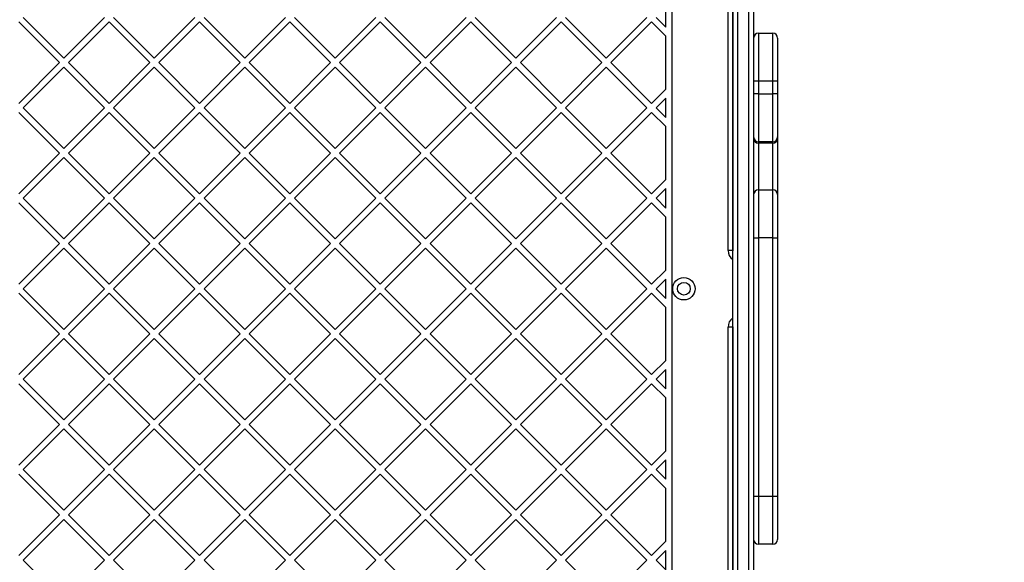
# Model space of a CAD drawing. Units: millimetres. Extents: x 1765 to 8426, y 1454 to 12825.
# Drawn here: x 5534 to 6150, y 4969 to 5309 of the extents above; entities that cross this region are included whole.
import ezdxf

# ---------------------------------------------------------------- set-up
doc = ezdxf.new("R2010")
doc.units = ezdxf.units.MM
doc.layers.add('Dimensions', color=7, linetype='Continuous')
doc.styles.get("Standard").update_dxf_attribs({"font": 'arial.ttf'})
doc.dimstyles.new('ISO-25', dxfattribs={"dimtxt": 2.5, "dimasz": 2.5, "dimexe": 1.25, "dimexo": 0.625, "dimtad": 1, "dimtxsty": 'Standard', "dimcen": 2.5, "dimadec": 0, "dimazin": 0, "dimtfac": 1, "dimtmove": 0, "dimatfit": 3, "dimfxl": 1, "dimarcsym": 0})

# ---------------------------------------------------------------- blocks, each defined once
blk = doc.blocks.new('*D36')
at = {"layer": 'Defpoints', "color": 0, "transparency": 16777216}
for p in [(5589.51, 8165.02), (5589.51, 1454.27), (8390.18, 1454.27)]:
    blk.add_point(p, dxfattribs=at)
at = {"layer": 'Dimensions', "color": 0, "lineweight": -2, "transparency": 16777216}
for p, q in [((5590.13, 8165.02), (8391.43, 8165.02)), ((8390.18, 8095.02), (8390.18, 1524.27)), ((5590.13, 1454.27), (8391.43, 1454.27))]:
    blk.add_line(p, q, dxfattribs=at)
at = {"layer": 'Dimensions', "color": 0, "transparency": 16777216}
for points in [[(8378.51, 8095.02), (8401.85, 8095.02), (8390.18, 8165.02)], [(8378.51, 1524.27), (8401.85, 1524.27), (8390.18, 1454.27)]]:
    blk.add_solid(points, dxfattribs=at)
at = {"layer": 'Dimensions', "color": 0, "transparency": 16777216, "insert": (8261.91, 4809.65), "char_height": 250, "attachment_point": 5, "rotation": 90}
blk.add_mtext('6710', dxfattribs=at)
blk = doc.blocks.new('*D37')
at = {"layer": 'Defpoints', "color": 0, "transparency": 16777216}
for p in [(5587.61, 6664.67), (5862.77, 2954.32), (6809.84, 2954.32)]:
    blk.add_point(p, dxfattribs=at)
at = {"layer": 'Dimensions', "color": 0, "lineweight": -2, "transparency": 16777216}
for p, q in [((5588.24, 6664.67), (6811.09, 6664.67)), ((6809.84, 6594.67), (6809.84, 3024.32)), ((5863.39, 2954.32), (6811.09, 2954.32))]:
    blk.add_line(p, q, dxfattribs=at)
at = {"layer": 'Dimensions', "color": 0, "transparency": 16777216}
for points in [[(6798.18, 6594.67), (6821.51, 6594.67), (6809.84, 6664.67)], [(6798.18, 3024.32), (6821.51, 3024.32), (6809.84, 2954.32)]]:
    blk.add_solid(points, dxfattribs=at)
at = {"layer": 'Dimensions', "color": 0, "transparency": 16777216, "insert": (6681.49, 4809.5), "char_height": 250, "attachment_point": 5, "rotation": 90}
blk.add_mtext('3710', dxfattribs=at)

msp = doc.modelspace()

# ---------------------------------------------------------------- linework, layer by layer
for p, q in [((5941.81, 4592.55), (5941.81, 5691.65)), ((5976.81, 5164.37), (5976.81, 5616.37)), ((5979.81, 5616.37), (5979.81, 5164.37)), ((5979.82, 4874.83), (5979.82, 5405.9)), ((5982.82, 5405.9), (5982.82, 4874.83)), ((5989.82, 4874.83), (5989.82, 5405.9)), ((5992.82, 5405.9), (5992.82, 4874.83)), ((5937.81, 5304.01), (5937.81, 5316.13)), ((5558.4, 5281.79), (5532.94, 5307.24)), ((5561.23, 5284.62), (5535.77, 5310.07)), ((5561.23, 5284.62), (5586.68, 5310.07)), ((5564.05, 5281.79), (5589.51, 5307.24)), ((5614.97, 5281.79), (5589.51, 5307.24)), ((5617.79, 5284.62), (5592.34, 5310.07)), ((5617.79, 5284.62), (5643.25, 5310.07)), ((5620.62, 5281.79), (5646.08, 5307.24)), ((5671.53, 5281.79), (5646.08, 5307.24)), ((5674.36, 5284.62), (5648.91, 5310.07)), ((5674.36, 5284.62), (5699.82, 5310.07)), ((5677.19, 5281.79), (5702.65, 5307.24)), ((5728.1, 5281.79), (5702.65, 5307.24)), ((5730.93, 5284.62), (5705.48, 5310.07)), ((5730.93, 5284.62), (5756.39, 5310.07)), ((5733.76, 5281.79), (5759.22, 5307.24)), ((5784.67, 5281.79), (5759.22, 5307.24)), ((5787.5, 5284.62), (5762.04, 5310.07)), ((5787.5, 5284.62), (5812.96, 5310.07)), ((5790.33, 5281.79), (5815.78, 5307.24)), ((5841.24, 5281.79), (5815.78, 5307.24)), ((5844.07, 5284.62), (5818.61, 5310.07)), ((5844.07, 5284.62), (5869.52, 5310.07)), ((5846.9, 5281.79), (5872.35, 5307.24)), ((5897.81, 5281.79), (5872.35, 5307.24)), ((5900.64, 5284.62), (5875.18, 5310.07)), ((5900.64, 5284.62), (5926.09, 5310.07)), ((5903.47, 5281.79), (5928.92, 5307.24)), ((5937.81, 5298.35), (5928.92, 5307.24)), ((5937.81, 5304.01), (5931.75, 5310.07)), ((5995.82, 5300.2), (5995.82, 5270.2)), ((5995.82, 5300.2), (6004.82, 5300.2)), ((6004.82, 5270.2), (6004.82, 5300.2)), ((5937.81, 5265.22), (5937.81, 5298.35)), ((6007.82, 5297.2), (6007.82, 5270.2)), ((5532.94, 5256.33), (5558.4, 5281.79)), ((5589.51, 5256.33), (5564.05, 5281.79)), ((5589.51, 5256.33), (5614.97, 5281.79)), ((5646.08, 5256.33), (5620.62, 5281.79)), ((5646.08, 5256.33), (5671.53, 5281.79)), ((5702.65, 5256.33), (5677.19, 5281.79)), ((5702.65, 5256.33), (5728.1, 5281.79)), ((5759.22, 5256.33), (5733.76, 5281.79)), ((5759.22, 5256.33), (5784.67, 5281.79)), ((5815.78, 5256.33), (5790.33, 5281.79)), ((5815.78, 5256.33), (5841.24, 5281.79)), ((5872.35, 5256.33), (5846.9, 5281.79)), ((5872.35, 5256.33), (5897.81, 5281.79)), ((5928.92, 5256.33), (5903.47, 5281.79)), ((5535.77, 5253.5), (5561.23, 5278.96)), ((5586.68, 5253.5), (5561.23, 5278.96)), ((5592.34, 5253.5), (5617.79, 5278.96)), ((5643.25, 5253.5), (5617.79, 5278.96)), ((5648.91, 5253.5), (5674.36, 5278.96)), ((5699.82, 5253.5), (5674.36, 5278.96)), ((5705.48, 5253.5), (5730.93, 5278.96)), ((5756.39, 5253.5), (5730.93, 5278.96)), ((5762.04, 5253.5), (5787.5, 5278.96)), ((5812.96, 5253.5), (5787.5, 5278.96)), ((5818.61, 5253.5), (5844.07, 5278.96)), ((5869.52, 5253.5), (5844.07, 5278.96)), ((5875.18, 5253.5), (5900.64, 5278.96)), ((5926.09, 5253.5), (5900.64, 5278.96)), ((5995.82, 5270.2), (5992.82, 5270.2)), ((5995.82, 5270.2), (5995.82, 5262.29)), ((6004.82, 5270.2), (5995.82, 5270.2)), ((6004.82, 5262.29), (6004.82, 5270.2)), ((6007.82, 5270.2), (6004.82, 5270.2)), ((6007.82, 5270.2), (6007.82, 5262.29)), ((5928.92, 5256.33), (5937.81, 5265.22)), ((5995.82, 5262.29), (5992.82, 5262.29)), ((5995.82, 5262.29), (5995.82, 5232.29)), ((5995.82, 5262.29), (6004.82, 5262.29)), ((6007.82, 5262.29), (6004.82, 5262.29)), ((6004.82, 5232.29), (6004.82, 5262.29)), ((6007.82, 5262.29), (6007.82, 5235.29)), ((5931.75, 5253.5), (5937.81, 5259.56)), ((5937.81, 5247.44), (5937.81, 5259.56)), ((5558.4, 5225.22), (5532.94, 5250.68)), ((5561.23, 5228.05), (5535.77, 5253.5)), ((5561.23, 5228.05), (5586.68, 5253.5)), ((5564.05, 5225.22), (5589.51, 5250.68)), ((5614.97, 5225.22), (5589.51, 5250.68)), ((5617.79, 5228.05), (5592.34, 5253.5)), ((5617.79, 5228.05), (5643.25, 5253.5)), ((5620.62, 5225.22), (5646.08, 5250.68)), ((5671.53, 5225.22), (5646.08, 5250.68)), ((5674.36, 5228.05), (5648.91, 5253.5)), ((5674.36, 5228.05), (5699.82, 5253.5)), ((5677.19, 5225.22), (5702.65, 5250.68)), ((5728.1, 5225.22), (5702.65, 5250.68)), ((5730.93, 5228.05), (5705.48, 5253.5)), ((5730.93, 5228.05), (5756.39, 5253.5)), ((5733.76, 5225.22), (5759.22, 5250.68)), ((5784.67, 5225.22), (5759.22, 5250.68)), ((5787.5, 5228.05), (5762.04, 5253.5)), ((5787.5, 5228.05), (5812.96, 5253.5)), ((5790.33, 5225.22), (5815.78, 5250.68)), ((5841.24, 5225.22), (5815.78, 5250.68)), ((5844.07, 5228.05), (5818.61, 5253.5)), ((5844.07, 5228.05), (5869.52, 5253.5)), ((5846.9, 5225.22), (5872.35, 5250.68)), ((5897.81, 5225.22), (5872.35, 5250.68)), ((5900.64, 5228.05), (5875.18, 5253.5)), ((5900.64, 5228.05), (5926.09, 5253.5)), ((5903.47, 5225.22), (5928.92, 5250.68)), ((5937.81, 5241.79), (5928.92, 5250.68)), ((5937.81, 5247.44), (5931.75, 5253.5)), ((5937.81, 5208.65), (5937.81, 5241.79)), ((6004.82, 5232.29), (5995.82, 5232.29)), ((5995.82, 5232.29), (5995.82, 5231.4)), ((6004.82, 5231.4), (5995.82, 5231.4)), ((5995.82, 5231.4), (5995.82, 5202.29)), ((6004.82, 5231.4), (6004.82, 5232.29)), ((6004.82, 5202.29), (6004.82, 5231.4)), ((6007.82, 5235.29), (6007.82, 5234.26)), ((6007.82, 5234.26), (6007.82, 5199.29)), ((5532.94, 5199.76), (5558.4, 5225.22)), ((5589.51, 5199.76), (5564.05, 5225.22)), ((5589.51, 5199.76), (5614.97, 5225.22)), ((5646.08, 5199.76), (5620.62, 5225.22)), ((5646.08, 5199.76), (5671.53, 5225.22)), ((5702.65, 5199.76), (5677.19, 5225.22)), ((5702.65, 5199.76), (5728.1, 5225.22)), ((5759.22, 5199.76), (5733.76, 5225.22)), ((5759.22, 5199.76), (5784.67, 5225.22)), ((5815.78, 5199.76), (5790.33, 5225.22)), ((5815.78, 5199.76), (5841.24, 5225.22)), ((5872.35, 5199.76), (5846.9, 5225.22)), ((5872.35, 5199.76), (5897.81, 5225.22)), ((5928.92, 5199.76), (5903.47, 5225.22)), ((5535.77, 5196.94), (5561.23, 5222.39)), ((5586.68, 5196.94), (5561.23, 5222.39)), ((5592.34, 5196.94), (5617.79, 5222.39)), ((5643.25, 5196.94), (5617.79, 5222.39)), ((5648.91, 5196.94), (5674.36, 5222.39)), ((5699.82, 5196.94), (5674.36, 5222.39)), ((5705.48, 5196.94), (5730.93, 5222.39)), ((5756.39, 5196.94), (5730.93, 5222.39)), ((5762.04, 5196.94), (5787.5, 5222.39)), ((5812.96, 5196.94), (5787.5, 5222.39)), ((5818.61, 5196.94), (5844.07, 5222.39)), ((5869.52, 5196.94), (5844.07, 5222.39)), ((5875.18, 5196.94), (5900.64, 5222.39)), ((5926.09, 5196.94), (5900.64, 5222.39)), ((5928.92, 5199.76), (5937.81, 5208.65)), ((5931.75, 5196.94), (5937.81, 5203)), ((5937.81, 5190.87), (5937.81, 5203)), ((5995.82, 5202.29), (5995.82, 5172.29)), ((5995.82, 5202.29), (6004.82, 5202.29)), ((6004.82, 5172.29), (6004.82, 5202.29)), ((5558.4, 5168.65), (5532.94, 5194.11)), ((5561.23, 5171.48), (5535.77, 5196.94)), ((5561.23, 5171.48), (5586.68, 5196.94)), ((5564.05, 5168.65), (5589.51, 5194.11)), ((5614.97, 5168.65), (5589.51, 5194.11)), ((5617.79, 5171.48), (5592.34, 5196.94)), ((5617.79, 5171.48), (5643.25, 5196.94)), ((5620.62, 5168.65), (5646.08, 5194.11)), ((5671.53, 5168.65), (5646.08, 5194.11)), ((5674.36, 5171.48), (5648.91, 5196.94)), ((5674.36, 5171.48), (5699.82, 5196.94)), ((5677.19, 5168.65), (5702.65, 5194.11)), ((5728.1, 5168.65), (5702.65, 5194.11)), ((5730.93, 5171.48), (5705.48, 5196.94)), ((5730.93, 5171.48), (5756.39, 5196.94)), ((5733.76, 5168.65), (5759.22, 5194.11)), ((5784.67, 5168.65), (5759.22, 5194.11)), ((5787.5, 5171.48), (5762.04, 5196.94)), ((5787.5, 5171.48), (5812.96, 5196.94)), ((5790.33, 5168.65), (5815.78, 5194.11)), ((5841.24, 5168.65), (5815.78, 5194.11)), ((5844.07, 5171.48), (5818.61, 5196.94)), ((5844.07, 5171.48), (5869.52, 5196.94)), ((5846.9, 5168.65), (5872.35, 5194.11)), ((5897.81, 5168.65), (5872.35, 5194.11)), ((5900.64, 5171.48), (5875.18, 5196.94)), ((5900.64, 5171.48), (5926.09, 5196.94)), ((5903.47, 5168.65), (5928.92, 5194.11)), ((5937.81, 5185.22), (5928.92, 5194.11)), ((5937.81, 5190.87), (5931.75, 5196.94)), ((6007.82, 5199.29), (6007.82, 5172.29)), ((5937.81, 5152.08), (5937.81, 5185.22)), ((5992.82, 5172.29), (5995.82, 5172.29)), ((6004.82, 5172.29), (5995.82, 5172.29)), ((5995.82, 5172.29), (5995.82, 5010.53)), ((6004.82, 5010.53), (6004.82, 5172.29)), ((6004.82, 5172.29), (6007.82, 5172.29)), ((6007.82, 5172.29), (6007.82, 5010.53)), ((5532.94, 5143.19), (5558.4, 5168.65)), ((5535.77, 5140.37), (5561.23, 5165.82)), ((5586.68, 5140.37), (5561.23, 5165.82)), ((5589.51, 5143.19), (5564.05, 5168.65)), ((5589.51, 5143.19), (5614.97, 5168.65)), ((5592.34, 5140.37), (5617.79, 5165.82)), ((5643.25, 5140.37), (5617.79, 5165.82)), ((5646.08, 5143.19), (5620.62, 5168.65)), ((5646.08, 5143.19), (5671.53, 5168.65)), ((5648.91, 5140.37), (5674.36, 5165.82)), ((5699.82, 5140.37), (5674.36, 5165.82)), ((5702.65, 5143.19), (5677.19, 5168.65)), ((5702.65, 5143.19), (5728.1, 5168.65)), ((5705.48, 5140.37), (5730.93, 5165.82)), ((5756.39, 5140.37), (5730.93, 5165.82)), ((5759.22, 5143.19), (5733.76, 5168.65)), ((5759.22, 5143.19), (5784.67, 5168.65)), ((5762.04, 5140.37), (5787.5, 5165.82)), ((5812.96, 5140.37), (5787.5, 5165.82)), ((5815.78, 5143.19), (5790.33, 5168.65)), ((5815.78, 5143.19), (5841.24, 5168.65)), ((5818.61, 5140.37), (5844.07, 5165.82)), ((5869.52, 5140.37), (5844.07, 5165.82)), ((5872.35, 5143.19), (5846.9, 5168.65)), ((5872.35, 5143.19), (5897.81, 5168.65)), ((5875.18, 5140.37), (5900.64, 5165.82)), ((5926.09, 5140.37), (5900.64, 5165.82)), ((5928.92, 5143.19), (5903.47, 5168.65)), ((5979.81, 5164.37), (5976.81, 5164.37)), ((5979.81, 5164.37), (5979.82, 5164.13)), ((5928.92, 5143.19), (5937.81, 5152.08)), ((5931.75, 5140.37), (5937.81, 5146.43)), ((5937.81, 5134.31), (5937.81, 5146.43)), ((5561.23, 5114.91), (5535.77, 5140.37)), ((5561.23, 5114.91), (5586.68, 5140.37)), ((5617.79, 5114.91), (5592.34, 5140.37)), ((5617.79, 5114.91), (5643.25, 5140.37)), ((5674.36, 5114.91), (5648.91, 5140.37)), ((5674.36, 5114.91), (5699.82, 5140.37)), ((5730.93, 5114.91), (5705.48, 5140.37)), ((5730.93, 5114.91), (5756.39, 5140.37)), ((5787.5, 5114.91), (5762.04, 5140.37)), ((5787.5, 5114.91), (5812.96, 5140.37)), ((5844.07, 5114.91), (5818.61, 5140.37)), ((5844.07, 5114.91), (5869.52, 5140.37)), ((5900.64, 5114.91), (5875.18, 5140.37)), ((5900.64, 5114.91), (5926.09, 5140.37)), ((5937.81, 5134.31), (5931.75, 5140.37)), ((5558.4, 5112.08), (5532.94, 5137.54)), ((5564.05, 5112.08), (5589.51, 5137.54)), ((5614.97, 5112.08), (5589.51, 5137.54)), ((5620.62, 5112.08), (5646.08, 5137.54)), ((5671.53, 5112.08), (5646.08, 5137.54)), ((5677.19, 5112.08), (5702.65, 5137.54)), ((5728.1, 5112.08), (5702.65, 5137.54)), ((5733.76, 5112.08), (5759.22, 5137.54)), ((5784.67, 5112.08), (5759.22, 5137.54)), ((5790.33, 5112.08), (5815.78, 5137.54)), ((5841.24, 5112.08), (5815.78, 5137.54)), ((5846.9, 5112.08), (5872.35, 5137.54)), ((5897.81, 5112.08), (5872.35, 5137.54)), ((5903.47, 5112.08), (5928.92, 5137.54)), ((5937.81, 5128.65), (5928.92, 5137.54)), ((5937.81, 5095.52), (5937.81, 5128.65)), ((5976.81, 4664.37), (5976.81, 5116.37)), ((5979.81, 5116.37), (5976.81, 5116.37)), ((5979.82, 5116.6), (5979.81, 5116.37)), ((5979.81, 5116.37), (5979.81, 4664.37)), ((5532.94, 5086.63), (5558.4, 5112.08)), ((5535.77, 5083.8), (5561.23, 5109.25)), ((5586.68, 5083.8), (5561.23, 5109.25)), ((5589.51, 5086.63), (5564.05, 5112.08)), ((5589.51, 5086.63), (5614.97, 5112.08)), ((5592.34, 5083.8), (5617.79, 5109.25)), ((5643.25, 5083.8), (5617.79, 5109.25)), ((5646.08, 5086.63), (5620.62, 5112.08)), ((5646.08, 5086.63), (5671.53, 5112.08)), ((5648.91, 5083.8), (5674.36, 5109.25)), ((5699.82, 5083.8), (5674.36, 5109.25)), ((5702.65, 5086.63), (5677.19, 5112.08)), ((5702.65, 5086.63), (5728.1, 5112.08)), ((5705.48, 5083.8), (5730.93, 5109.25)), ((5756.39, 5083.8), (5730.93, 5109.25)), ((5759.22, 5086.63), (5733.76, 5112.08)), ((5759.22, 5086.63), (5784.67, 5112.08)), ((5762.04, 5083.8), (5787.5, 5109.25)), ((5812.96, 5083.8), (5787.5, 5109.25)), ((5815.78, 5086.63), (5790.33, 5112.08)), ((5815.78, 5086.63), (5841.24, 5112.08)), ((5818.61, 5083.8), (5844.07, 5109.25)), ((5869.52, 5083.8), (5844.07, 5109.25)), ((5872.35, 5086.63), (5846.9, 5112.08)), ((5872.35, 5086.63), (5897.81, 5112.08)), ((5875.18, 5083.8), (5900.64, 5109.25)), ((5926.09, 5083.8), (5900.64, 5109.25)), ((5928.92, 5086.63), (5903.47, 5112.08)), ((5928.92, 5086.63), (5937.81, 5095.52)), ((5931.75, 5083.8), (5937.81, 5089.86)), ((5937.81, 5077.74), (5937.81, 5089.86)), ((5561.23, 5058.34), (5535.77, 5083.8)), ((5561.23, 5058.34), (5586.68, 5083.8)), ((5617.79, 5058.34), (5592.34, 5083.8)), ((5617.79, 5058.34), (5643.25, 5083.8)), ((5674.36, 5058.34), (5648.91, 5083.8)), ((5674.36, 5058.34), (5699.82, 5083.8)), ((5730.93, 5058.34), (5705.48, 5083.8)), ((5730.93, 5058.34), (5756.39, 5083.8)), ((5787.5, 5058.34), (5762.04, 5083.8)), ((5787.5, 5058.34), (5812.96, 5083.8)), ((5844.07, 5058.34), (5818.61, 5083.8)), ((5844.07, 5058.34), (5869.52, 5083.8)), ((5900.64, 5058.34), (5875.18, 5083.8)), ((5900.64, 5058.34), (5926.09, 5083.8)), ((5937.81, 5077.74), (5931.75, 5083.8)), ((5558.4, 5055.51), (5532.94, 5080.97)), ((5564.05, 5055.51), (5589.51, 5080.97)), ((5614.97, 5055.51), (5589.51, 5080.97)), ((5620.62, 5055.51), (5646.08, 5080.97)), ((5671.53, 5055.51), (5646.08, 5080.97)), ((5677.19, 5055.51), (5702.65, 5080.97)), ((5728.1, 5055.51), (5702.65, 5080.97)), ((5733.76, 5055.51), (5759.22, 5080.97)), ((5784.67, 5055.51), (5759.22, 5080.97)), ((5790.33, 5055.51), (5815.78, 5080.97)), ((5841.24, 5055.51), (5815.78, 5080.97)), ((5846.9, 5055.51), (5872.35, 5080.97)), ((5897.81, 5055.51), (5872.35, 5080.97)), ((5903.47, 5055.51), (5928.92, 5080.97)), ((5937.81, 5072.08), (5928.92, 5080.97)), ((5937.81, 5038.95), (5937.81, 5072.08)), ((5532.94, 5030.06), (5558.4, 5055.51)), ((5535.77, 5027.23), (5561.23, 5052.69)), ((5586.68, 5027.23), (5561.23, 5052.69)), ((5589.51, 5030.06), (5564.05, 5055.51)), ((5589.51, 5030.06), (5614.97, 5055.51)), ((5592.34, 5027.23), (5617.79, 5052.69)), ((5643.25, 5027.23), (5617.79, 5052.69)), ((5646.08, 5030.06), (5620.62, 5055.51)), ((5646.08, 5030.06), (5671.53, 5055.51)), ((5648.91, 5027.23), (5674.36, 5052.69)), ((5699.82, 5027.23), (5674.36, 5052.69)), ((5702.65, 5030.06), (5677.19, 5055.51)), ((5702.65, 5030.06), (5728.1, 5055.51)), ((5705.48, 5027.23), (5730.93, 5052.69)), ((5756.39, 5027.23), (5730.93, 5052.69)), ((5759.22, 5030.06), (5733.76, 5055.51)), ((5759.22, 5030.06), (5784.67, 5055.51)), ((5762.04, 5027.23), (5787.5, 5052.69)), ((5812.96, 5027.23), (5787.5, 5052.69)), ((5815.78, 5030.06), (5790.33, 5055.51)), ((5815.78, 5030.06), (5841.24, 5055.51)), ((5818.61, 5027.23), (5844.07, 5052.69)), ((5869.52, 5027.23), (5844.07, 5052.69)), ((5872.35, 5030.06), (5846.9, 5055.51)), ((5872.35, 5030.06), (5897.81, 5055.51)), ((5875.18, 5027.23), (5900.64, 5052.69)), ((5926.09, 5027.23), (5900.64, 5052.69)), ((5928.92, 5030.06), (5903.47, 5055.51)), ((5928.92, 5030.06), (5937.81, 5038.95)), ((5931.75, 5027.23), (5937.81, 5033.29)), ((5937.81, 5021.17), (5937.81, 5033.29)), ((5558.4, 4998.95), (5532.94, 5024.4)), ((5561.23, 5001.77), (5535.77, 5027.23)), ((5561.23, 5001.77), (5586.68, 5027.23)), ((5564.05, 4998.95), (5589.51, 5024.4)), ((5614.97, 4998.95), (5589.51, 5024.4)), ((5617.79, 5001.77), (5592.34, 5027.23)), ((5617.79, 5001.77), (5643.25, 5027.23)), ((5620.62, 4998.95), (5646.08, 5024.4)), ((5671.53, 4998.95), (5646.08, 5024.4)), ((5674.36, 5001.77), (5648.91, 5027.23)), ((5674.36, 5001.77), (5699.82, 5027.23)), ((5677.19, 4998.95), (5702.65, 5024.4)), ((5728.1, 4998.95), (5702.65, 5024.4)), ((5730.93, 5001.77), (5705.48, 5027.23)), ((5730.93, 5001.77), (5756.39, 5027.23)), ((5733.76, 4998.95), (5759.22, 5024.4)), ((5784.67, 4998.95), (5759.22, 5024.4)), ((5787.5, 5001.77), (5762.04, 5027.23)), ((5787.5, 5001.77), (5812.96, 5027.23)), ((5790.33, 4998.95), (5815.78, 5024.4)), ((5841.24, 4998.95), (5815.78, 5024.4)), ((5844.07, 5001.77), (5818.61, 5027.23)), ((5844.07, 5001.77), (5869.52, 5027.23)), ((5846.9, 4998.95), (5872.35, 5024.4)), ((5897.81, 4998.95), (5872.35, 5024.4)), ((5900.64, 5001.77), (5875.18, 5027.23)), ((5900.64, 5001.77), (5926.09, 5027.23)), ((5903.47, 4998.95), (5928.92, 5024.4)), ((5937.81, 5015.51), (5928.92, 5024.4)), ((5937.81, 5021.17), (5931.75, 5027.23)), ((5937.81, 4982.38), (5937.81, 5015.51)), ((5992.82, 5010.53), (5995.82, 5010.53)), ((5995.82, 5010.53), (6004.82, 5010.53)), ((5995.82, 5010.53), (5995.82, 4980.53)), ((6004.82, 5010.53), (6007.82, 5010.53)), ((6004.82, 4980.53), (6004.82, 5010.53)), ((6007.82, 5010.53), (6007.82, 4983.53)), ((5532.94, 4973.49), (5558.4, 4998.95)), ((5589.51, 4973.49), (5564.05, 4998.95)), ((5589.51, 4973.49), (5614.97, 4998.95)), ((5646.08, 4973.49), (5620.62, 4998.95)), ((5646.08, 4973.49), (5671.53, 4998.95)), ((5702.65, 4973.49), (5677.19, 4998.95)), ((5702.65, 4973.49), (5728.1, 4998.95)), ((5759.22, 4973.49), (5733.76, 4998.95)), ((5759.22, 4973.49), (5784.67, 4998.95)), ((5815.78, 4973.49), (5790.33, 4998.95)), ((5815.78, 4973.49), (5841.24, 4998.95)), ((5872.35, 4973.49), (5846.9, 4998.95)), ((5872.35, 4973.49), (5897.81, 4998.95)), ((5928.92, 4973.49), (5903.47, 4998.95)), ((5535.77, 4970.66), (5561.23, 4996.12)), ((5586.68, 4970.66), (5561.23, 4996.12)), ((5592.34, 4970.66), (5617.79, 4996.12)), ((5643.25, 4970.66), (5617.79, 4996.12)), ((5648.91, 4970.66), (5674.36, 4996.12)), ((5699.82, 4970.66), (5674.36, 4996.12)), ((5705.48, 4970.66), (5730.93, 4996.12)), ((5756.39, 4970.66), (5730.93, 4996.12)), ((5762.04, 4970.66), (5787.5, 4996.12)), ((5812.96, 4970.66), (5787.5, 4996.12)), ((5818.61, 4970.66), (5844.07, 4996.12)), ((5869.52, 4970.66), (5844.07, 4996.12)), ((5875.18, 4970.66), (5900.64, 4996.12)), ((5926.09, 4970.66), (5900.64, 4996.12)), ((5928.92, 4973.49), (5937.81, 4982.38)), ((6004.82, 4980.53), (5995.82, 4980.53)), ((5931.75, 4970.66), (5937.81, 4976.72)), ((5937.81, 4964.6), (5937.81, 4976.72)), ((5561.23, 4945.21), (5535.77, 4970.66)), ((5561.23, 4945.21), (5586.68, 4970.66)), ((5617.79, 4945.21), (5592.34, 4970.66)), ((5617.79, 4945.21), (5643.25, 4970.66)), ((5674.36, 4945.21), (5648.91, 4970.66)), ((5674.36, 4945.21), (5699.82, 4970.66)), ((5730.93, 4945.21), (5705.48, 4970.66)), ((5730.93, 4945.21), (5756.39, 4970.66)), ((5787.5, 4945.21), (5762.04, 4970.66)), ((5787.5, 4945.21), (5812.96, 4970.66)), ((5844.07, 4945.21), (5818.61, 4970.66)), ((5844.07, 4945.21), (5869.52, 4970.66)), ((5900.64, 4945.21), (5875.18, 4970.66)), ((5900.64, 4945.21), (5926.09, 4970.66)), ((5937.81, 4964.6), (5931.75, 4970.66))]:
    msp.add_line(p, q)
for radius in [7, 4]:
    msp.add_circle((5949.17, 5140.37), radius)
for centre, radius, start, end in [((5995.82, 5297.2), 3, 90, 180), ((6004.82, 5297.2), 3, 0, 90), ((5995.82, 5235.29), 3, 180, 270), ((5995.75, 5234.33), 2.94, 181.34023, 271.28028), ((6004.82, 5235.29), 3, 270, 0), ((6004.88, 5234.33), 2.94, 268.71972, 358.65977), ((5995.82, 5199.29), 3, 90, 180), ((6004.82, 5199.29), 3, 0, 90), ((5983.81, 5164.37), 7, 180, 235.21906), ((5983.81, 5116.37), 7, 124.78094, 180), ((5995.82, 4983.53), 3, 180, 270), ((6004.82, 4983.53), 3, 270, 0)]:
    msp.add_arc(centre, radius, start, end)

# ---------------------------------------------------------------- dimensions: what is measured, and where the dimension line sits
at = {"layer": 'Dimensions'}
dim = msp.add_linear_dim(base=(8390.18, 1454.27), p1=(5589.51, 8165.02), p2=(5589.51, 1454.27), angle=90, text='6710', dimstyle='ISO-25', override={"dimtxt": 250, "dimasz": 70, "dimdec": 0}, dxfattribs=at)
dim.commit()
dim.dimension.update_dxf_attribs({"geometry": '*D36', "text_midpoint": (8390.18, 4809.65), "dimtype": 160})
dim = msp.add_linear_dim(base=(6809.84, 2954.32), p1=(5587.61, 6664.67), p2=(5862.77, 2954.32), angle=90, dimstyle='ISO-25', override={"dimtxt": 250, "dimasz": 70, "dimdec": 0}, dxfattribs=at)
dim.commit()
dim.dimension.update_dxf_attribs({"geometry": '*D37', "text_midpoint": (6681.49, 4809.5)})

doc.saveas('drawing.dxf')
